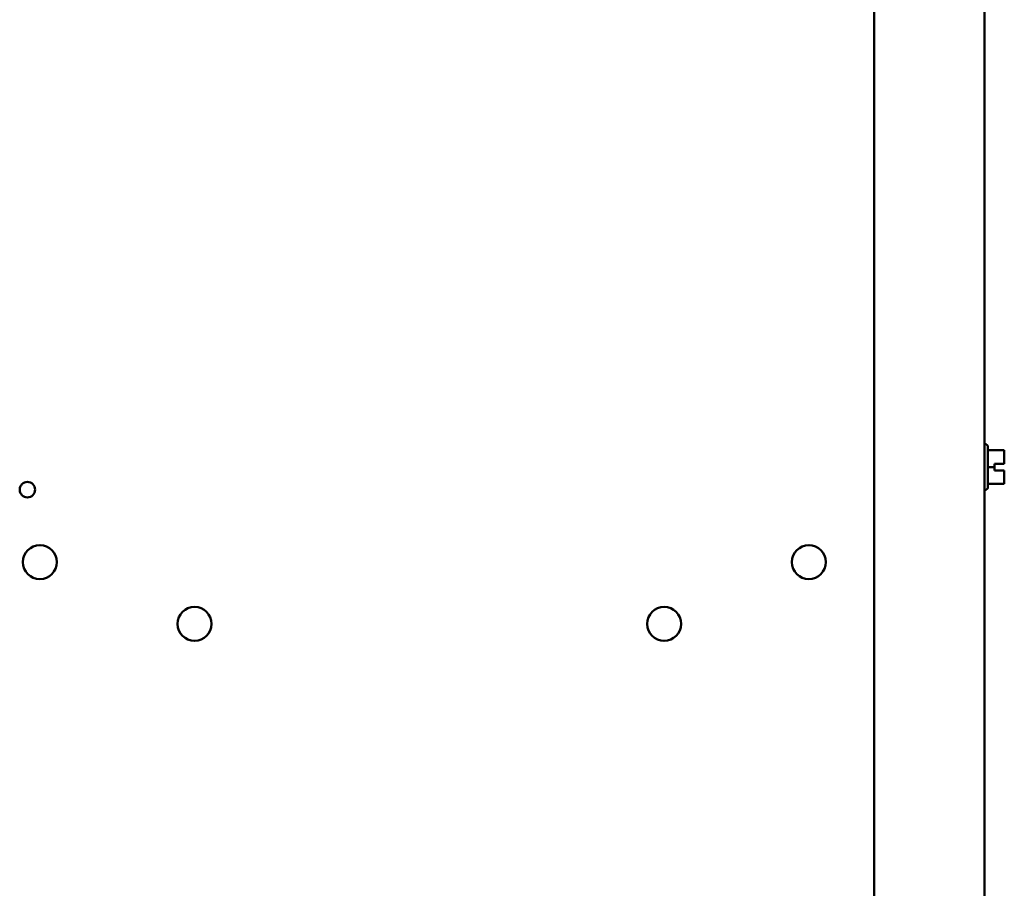
# Model space of a CAD drawing. Units: inches. Extents: x 2 to 86, y 1 to 67.
# Drawn here: x 62.7 to 67.8, y 35.9 to 40.4 of the extents above; entities that cross this region are included whole.
import ezdxf

# ---------------------------------------------------------------- set-up
doc = ezdxf.new("R2010")
doc.units = ezdxf.units.IN
doc.header["$LTSCALE"] = 4
doc.header["$MEASUREMENT"] = 0
doc.layers.add('Visible (ANSI)', color=7, linetype='Continuous', lineweight=50)

msp = doc.modelspace()

# ---------------------------------------------------------------- linework, layer by layer
at = {"layer": 'Visible (ANSI)'}
for p, q in [((67.148, 48.5331), (67.148, 19.5906)), ((67.7194, 48.5331), (67.7194, 19.5906)), ((67.72, 38.1816), (67.7194, 38.1816)), ((67.7371, 38.1644), (67.7371, 37.9593)), ((67.7371, 38.149), (67.8217, 38.149)), ((67.8217, 38.1212), (67.8217, 38.149)), ((67.7371, 38.062), (67.7703, 38.062)), ((67.7703, 38.062), (67.7703, 38.0791)), ((67.7703, 38.0791), (67.8217, 38.0791)), ((67.8217, 38.0789), (67.7703, 38.0789)), ((67.7703, 38.0448), (67.7703, 38.062)), ((67.8217, 38.0448), (67.7703, 38.0448)), ((67.8046, 38.0789), (67.8046, 38.0791)), ((67.8046, 38.0791), (67.816, 38.0791)), ((67.816, 38.0789), (67.8046, 38.0789)), ((67.8217, 38.0791), (67.8217, 38.0898)), ((67.8217, 38.0791), (67.8217, 38.0791)), ((67.8217, 38.0789), (67.8217, 38.0791)), ((67.8217, 38.0789), (67.8217, 38.0789)), ((67.8217, 38.0341), (67.8217, 38.0448)), ((67.8217, 37.9749), (67.8217, 38.0027)), ((67.72, 37.9422), (67.7194, 37.9422)), ((67.7371, 37.9749), (67.8217, 37.9749)), ((67.7371, 37.9748), (67.8217, 37.9748)), ((67.8217, 37.9748), (67.8217, 37.9749)), ((67.8217, 37.9748), (67.8217, 37.9748)), ((67.8217, 37.9748), (67.8217, 37.9748))]:
    msp.add_line(p, q, dxfattribs=at)
for centre, radius in [((62.769, 37.9451), 0.04), ((62.8337, 37.5704), 0.0877), ((66.8108, 37.5704), 0.0877), ((63.6337, 37.2504), 0.0877), ((66.0623, 37.2504), 0.0877)]:
    msp.add_circle(centre, radius, dxfattribs=at)
for centre, start, end in [((67.72, 38.1644), 0, 90), ((67.72, 37.9593), 270, 0)]:
    msp.add_arc(centre, 0.0171, start, end, dxfattribs=at)
for points, knots in [([(67.8217, 38.1212), (67.8217, 38.1197), (67.8217, 38.1179), (67.8215, 38.113), (67.8214, 38.1089), (67.8214, 38.1055), (67.8214, 38.1021), (67.8215, 38.0979), (67.8217, 38.093), (67.8217, 38.0913), (67.8217, 38.0898)], [0.5840084, 0.5840084, 0.5840084, 0.5840084, 0.6066591, 0.6066591, 0.6595764, 0.6595764, 0.6595764, 0.7124936, 0.7124936, 0.7351443, 0.7351443, 0.7351443, 0.7351443]), ([(67.8214, 38.1054), (67.8214, 38.1088), (67.8215, 38.1129), (67.8217, 38.1178), (67.8217, 38.1196), (67.8217, 38.121)], [0.66003876, 0.66003876, 0.66003876, 0.66003876, 0.71249359, 0.71249359, 0.73514432, 0.73514432, 0.73514432, 0.73514432]), ([(67.8217, 38.0791), (67.8217, 38.0791), (67.8215, 38.0791), (67.821, 38.0791), (67.8205, 38.0791), (67.8195, 38.0791), (67.8188, 38.0791), (67.8175, 38.0791), (67.8167, 38.0791), (67.816, 38.0791)], [0.03795763, 0.03795763, 0.03795763, 0.03795763, 0.04760535, 0.04760535, 0.05716879, 0.05716879, 0.06661446, 0.06661446, 0.07595608, 0.07595608, 0.07595608, 0.07595608]), ([(67.816, 38.0789), (67.8167, 38.0789), (67.8175, 38.0789), (67.8188, 38.0789), (67.8195, 38.0789), (67.8205, 38.0789), (67.821, 38.0789), (67.8215, 38.0789), (67.8217, 38.0789), (67.8217, 38.0789)], [0.07595608, 0.07595608, 0.07595608, 0.07595608, 0.0852977, 0.0852977, 0.09474337, 0.09474337, 0.10430681, 0.10430681, 0.11395453, 0.11395453, 0.11395453, 0.11395453]), ([(67.8217, 38.0341), (67.8217, 38.0327), (67.8217, 38.0309), (67.8215, 38.026), (67.8214, 38.0219), (67.8214, 38.0184), (67.8214, 38.015), (67.8215, 38.0109), (67.8217, 38.006), (67.8217, 38.0042), (67.8217, 38.0027)], [0.5840084, 0.5840084, 0.5840084, 0.5840084, 0.6066591, 0.6066591, 0.6595764, 0.6595764, 0.6595764, 0.7124936, 0.7124936, 0.7351443, 0.7351443, 0.7351443, 0.7351443]), ([(67.8214, 38.0183), (67.8214, 38.0218), (67.8215, 38.0258), (67.8217, 38.0307), (67.8217, 38.0325), (67.8217, 38.0339)], [0.66003876, 0.66003876, 0.66003876, 0.66003876, 0.71249359, 0.71249359, 0.73514432, 0.73514432, 0.73514432, 0.73514432]), ([(67.8217, 37.9748), (67.8217, 37.9748), (67.8217, 37.9748), (67.8215, 37.9748), (67.8214, 37.9748), (67.8214, 37.9748), (67.8214, 37.9748), (67.8215, 37.9748), (67.8217, 37.9748), (67.8217, 37.9748), (67.8217, 37.9748)], [0.5840084, 0.5840084, 0.5840084, 0.5840084, 0.6066591, 0.6066591, 0.6595764, 0.6595764, 0.6595764, 0.7124936, 0.7124936, 0.7351443, 0.7351443, 0.7351443, 0.7351443])]:
    msp.add_open_spline(points, degree=3, knots=knots, dxfattribs=at)

doc.saveas('drawing.dxf')
